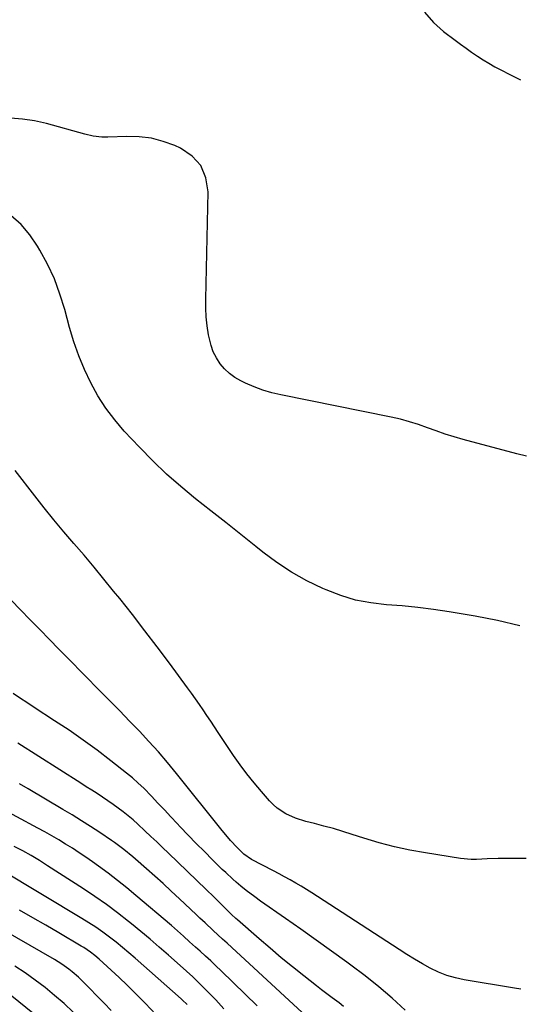
# Model space of a CAD drawing. Units: inches. Extents: x 1841434 to 1846808, y 421149 to 426488.
# Drawn here: x 1843792 to 1844002, y 423160 to 423576 of the extents above; entities that cross this region are included whole.
import ezdxf

# ---------------------------------------------------------------- set-up
doc = ezdxf.new("R2010")
doc.units = ezdxf.units.IN
doc.header["$MEASUREMENT"] = 0
doc.layers.add('7', color=7, linetype='Continuous')
doc.layers.add('8', color=7, linetype='Continuous')

msp = doc.modelspace()

# ---------------------------------------------------------------- linework, layer by layer
at = {"layer": '7', "color": 18}
for points in [[(1844002.64, 423319.97, 1738), (1843993.27, 423322.18, 1738), (1843983.81, 423324.03, 1738), (1843972.81, 423325.85, 1738), (1843966.23, 423326.84, 1738), (1843959.63, 423327.7, 1738), (1843953.01, 423328.34, 1738), (1843946.37, 423328.85, 1738), (1843939.81, 423329.61, 1738), (1843933.36, 423330.82, 1738), (1843927.07, 423332.72, 1738), (1843920.9, 423335.07, 1738), (1843919.45, 423335.72, 1738), (1843912.79, 423338.99, 1738), (1843906.32, 423342.58, 1738), (1843900.15, 423346.66, 1738), (1843894.18, 423351.07, 1738), (1843891.22, 423353.43, 1738), (1843884.88, 423358.47, 1738), (1843878.55, 423363.5, 1738), (1843872.2, 423368.52, 1738), (1843865.84, 423373.54, 1738), (1843859.61, 423378.68, 1738), (1843853.54, 423384, 1738), (1843847.72, 423389.6, 1738), (1843842.07, 423395.37, 1738), (1843835.72, 423402.16, 1738), (1843831.67, 423406.89, 1738), (1843827.9, 423411.82, 1738), (1843824.58, 423417.06, 1738), (1843821.54, 423422.5, 1738), (1843818.91, 423428.16, 1738), (1843816.51, 423433.92, 1738), (1843814.47, 423439.81, 1738), (1843812.66, 423445.79, 1738), (1843810.61, 423453.44, 1738), (1843808.57, 423459.96, 1738), (1843806.2, 423466.34, 1738), (1843803.33, 423472.51, 1738), (1843800.12, 423478.54, 1738), (1843799.13, 423480.24, 1738), (1843795.84, 423484.99, 1738), (1843792.14, 423489.33, 1738), (1843787.83, 423493.07, 1738)], [(1844005.29, 423221.7, 1736), (1843995.74, 423221.73, 1736), (1843993.46, 423221.71, 1736), (1843988.92, 423221.56, 1736), (1843984.39, 423221.34, 1736), (1843982.12, 423221.36, 1736), (1843977.62, 423221.8, 1736), (1843962.89, 423224.06, 1736), (1843956.28, 423225.24, 1736), (1843949.72, 423226.64, 1736), (1843943.24, 423228.35, 1736), (1843936.81, 423230.29, 1736), (1843931.92, 423231.89, 1736), (1843927.96, 423233.14, 1736), (1843923.99, 423234.33, 1736), (1843919.99, 423235.43, 1736), (1843915.98, 423236.48, 1736), (1843912.28, 423237.4, 1736), (1843908.02, 423238.74, 1736), (1843903.96, 423240.58, 1736), (1843900.25, 423243, 1736), (1843898.59, 423244.47, 1736), (1843897.04, 423246.06, 1736), (1843893.62, 423249.95, 1736), (1843890.51, 423253.64, 1736), (1843887.5, 423257.4, 1736), (1843884.64, 423261.28, 1736), (1843881.87, 423265.23, 1736), (1843875.37, 423274.92, 1736), (1843873.78, 423277.29, 1736), (1843872.19, 423279.67, 1736), (1843870.6, 423282.05, 1736), (1843869.02, 423284.43, 1736), (1843867.42, 423286.8, 1736), (1843865.79, 423289.16, 1736), (1843864.13, 423291.48, 1736), (1843862.45, 423293.79, 1736), (1843854.76, 423304.18, 1736), (1843849.61, 423311.05, 1736), (1843844.41, 423317.89, 1736), (1843839.12, 423324.66, 1736), (1843833.79, 423331.4, 1736), (1843831.2, 423334.63, 1736), (1843827.09, 423339.69, 1736), (1843822.94, 423344.72, 1736), (1843818.73, 423349.7, 1736), (1843814.47, 423354.64, 1736), (1843810.23, 423359.59, 1736), (1843806.05, 423364.6, 1736), (1843801.97, 423369.68, 1736), (1843797.95, 423374.82, 1736), (1843789.74, 423385.52, 1736)], [(1844003.01, 423166.61, 1734), (1844000.43, 423166.99, 1734), (1843979.14, 423170.52, 1734), (1843975.42, 423171.33, 1734), (1843971.79, 423172.38, 1734), (1843968.27, 423173.78, 1734), (1843964.84, 423175.43, 1734), (1843961.5, 423177.29, 1734), (1843958.18, 423179.21, 1734), (1843954.92, 423181.21, 1734), (1843951.69, 423183.26, 1734), (1843917.19, 423205.75, 1734), (1843914.93, 423207.2, 1734), (1843912.66, 423208.62, 1734), (1843910.36, 423210.01, 1734), (1843908.05, 423211.37, 1734), (1843905.72, 423212.7, 1734), (1843903.37, 423214, 1734), (1843901.01, 423215.28, 1734), (1843898.64, 423216.53, 1734), (1843889.41, 423221.31, 1734), (1843886.13, 423223.6, 1734), (1843883.34, 423226.34, 1734), (1843880.52, 423229.36, 1734), (1843877.85, 423232.51, 1734), (1843876.99, 423233.58, 1734), (1843857.77, 423257.6, 1734), (1843853.99, 423262.2, 1734), (1843850.13, 423266.72, 1734), (1843846.14, 423271.13, 1734), (1843842.07, 423275.48, 1734), (1843837.94, 423279.76, 1734), (1843833.79, 423284.03, 1734), (1843829.63, 423288.28, 1734), (1843825.46, 423292.53, 1734), (1843812.2, 423305.98, 1734), (1843808.15, 423310.1, 1734), (1843804.1, 423314.22, 1734), (1843800.05, 423318.35, 1734), (1843796, 423322.48, 1734), (1843791.99, 423326.63, 1734), (1843788, 423330.82, 1734)], [(1843954.22, 423157.73, 1732), (1843948.73, 423162.76, 1732), (1843943.13, 423167.63, 1732), (1843937.32, 423172.28, 1732), (1843931.39, 423176.77, 1732), (1843929.63, 423178.05, 1732), (1843923.2, 423182.69, 1732), (1843916.75, 423187.31, 1732), (1843910.27, 423191.89, 1732), (1843903.77, 423196.44, 1732), (1843893.2, 423203.79, 1732), (1843890.76, 423205.52, 1732), (1843887.18, 423208.19, 1732), (1843884.86, 423210.07, 1732), (1843882.96, 423211.71, 1732), (1843881.47, 423213.04, 1732), (1843878.53, 423215.77, 1732), (1843877.09, 423217.16, 1732), (1843872.99, 423221.18, 1732), (1843869.53, 423224.62, 1732), (1843866.1, 423228.08, 1732), (1843862.71, 423231.59, 1732), (1843859.36, 423235.13, 1732), (1843858.09, 423236.49, 1732), (1843855.38, 423239.39, 1732), (1843852.67, 423242.27, 1732), (1843849.94, 423245.15, 1732), (1843847.21, 423248.02, 1732), (1843843.93, 423251.36, 1732), (1843841.58, 423253.58, 1732), (1843839.14, 423255.71, 1732), (1843836.64, 423257.76, 1732), (1843829.99, 423262.99, 1732), (1843824.21, 423267.4, 1732), (1843818.36, 423271.71, 1732), (1843812.39, 423275.85, 1732), (1843806.34, 423279.89, 1732), (1843797.72, 423285.48, 1732), (1843794.14, 423287.81, 1732), (1843792.35, 423288.97, 1732), (1843788.81, 423291.35, 1732)], [(1843912.56, 423155.12, 1728), (1843881.15, 423184.11, 1728), (1843879.17, 423185.93, 1728), (1843877.2, 423187.75, 1728), (1843875.22, 423189.58, 1728), (1843873.24, 423191.4, 1728), (1843869.85, 423194.54, 1728), (1843867.66, 423196.6, 1728), (1843866.03, 423198.14, 1728), (1843858.99, 423204.77, 1728), (1843855.57, 423207.97, 1728), (1843852.12, 423211.14, 1728), (1843848.63, 423214.27, 1728), (1843845.13, 423217.38, 1728), (1843840.52, 423221.43, 1728), (1843839.3, 423222.49, 1728), (1843835.54, 423225.57, 1728), (1843831.63, 423228.45, 1728), (1843830.29, 423229.37, 1728), (1843825.34, 423232.68, 1728), (1843821.5, 423235.21, 1728), (1843817.62, 423237.69, 1728), (1843813.71, 423240.11, 1728), (1843809.78, 423242.48, 1728), (1843795.11, 423251.17, 1728), (1843791.55, 423253.27, 1728)], [(1843891.83, 423159.5, 1726), (1843876.54, 423174.36, 1726), (1843874.37, 423176.44, 1726), (1843872.18, 423178.51, 1726), (1843869.97, 423180.55, 1726), (1843867.75, 423182.57, 1726), (1843865.8, 423184.32, 1726), (1843863.28, 423186.6, 1726), (1843860.76, 423188.89, 1726), (1843858.23, 423191.16, 1726), (1843855.66, 423193.39, 1726), (1843840.66, 423206.17, 1726), (1843836.81, 423209.37, 1726), (1843832.91, 423212.5, 1726), (1843828.93, 423215.52, 1726), (1843824.89, 423218.48, 1726), (1843822.25, 423220.36, 1726), (1843819.47, 423222.3, 1726), (1843816.67, 423224.19, 1726), (1843813.83, 423226.03, 1726), (1843810.97, 423227.83, 1726), (1843808.07, 423229.58, 1726), (1843805.16, 423231.29, 1726), (1843802.21, 423232.95, 1726), (1843799.24, 423234.58, 1726), (1843772.47, 423248.91, 1726)], [(1843877.7, 423158.35, 1724), (1843874.29, 423162.08, 1724), (1843869.74, 423166.78, 1724), (1843868.48, 423168.05, 1724), (1843867.2, 423169.3, 1724), (1843864.58, 423171.73, 1724), (1843861.91, 423174.12, 1724), (1843859.25, 423176.51, 1724), (1843854.32, 423180.94, 1724), (1843850.5, 423184.32, 1724), (1843846.64, 423187.66, 1724), (1843842.72, 423190.93, 1724), (1843838.77, 423194.15, 1724), (1843837.54, 423195.14, 1724), (1843832.89, 423198.75, 1724), (1843828.17, 423202.27, 1724), (1843823.34, 423205.64, 1724), (1843818.45, 423208.91, 1724), (1843803.36, 423218.68, 1724), (1843799.91, 423220.86, 1724), (1843796.41, 423222.98, 1724), (1843792.86, 423224.98, 1724), (1843789.23, 423226.86, 1724)], [(1843862.25, 423160.12, 1722), (1843860.12, 423162.06, 1722), (1843859.69, 423162.44, 1722), (1843840.35, 423179.64, 1722), (1843837.7, 423181.95, 1722), (1843835, 423184.22, 1722), (1843832.26, 423186.42, 1722), (1843829.48, 423188.59, 1722), (1843826.65, 423190.67, 1722), (1843823.76, 423192.69, 1722), (1843820.82, 423194.61, 1722), (1843817.83, 423196.47, 1722), (1843783.91, 423216.79, 1722)], [(1843830.12, 423157.54, 1718), (1843827.18, 423160.67, 1718), (1843824.2, 423163.75, 1718), (1843821.2, 423166.81, 1718), (1843817.68, 423170.35, 1718), (1843816.39, 423171.6, 1718), (1843813.7, 423173.97, 1718), (1843812.29, 423175.09, 1718), (1843809.38, 423177.18, 1718), (1843807.86, 423178.14, 1718), (1843806.33, 423179.07, 1718), (1843780.01, 423194.2, 1718)], [(1843814.1, 423156.93, 1716), (1843810.29, 423160.51, 1716), (1843806.33, 423163.94, 1716), (1843802.29, 423167.27, 1716), (1843798.11, 423170.43, 1716), (1843793.86, 423173.47, 1716), (1843789.49, 423176.35, 1716)], [(1843797.12, 423156.41, 1714), (1843782.17, 423168.38, 1714)]]:
    msp.add_polyline3d(points, dxfattribs=at)
at = {"layer": '8', "color": 18}
for points in [[(1843962.42, 423578.9, 1740), (1843966.19, 423574.64, 1740), (1843970.48, 423570.75, 1740), (1843975.28, 423567.1, 1740), (1843977.6, 423565.37, 1740), (1843979.94, 423563.68, 1740), (1843982.31, 423562.03, 1740), (1843984.71, 423560.42, 1740), (1843987.14, 423558.87, 1740), (1843989.61, 423557.36, 1740), (1843992.11, 423555.93, 1740), (1843994.65, 423554.55, 1740), (1843998.41, 423552.57, 1740), (1844002.89, 423550.33, 1740)], [(1844005.49, 423391.54, 1740), (1844001.32, 423392.53, 1740), (1843978.78, 423398.61, 1740), (1843974.95, 423399.71, 1740), (1843971.14, 423400.89, 1740), (1843967.37, 423402.18, 1740), (1843963.63, 423403.55, 1740), (1843959.88, 423404.88, 1740), (1843956.09, 423406.09, 1740), (1843952.24, 423407.1, 1740), (1843948.36, 423407.99, 1740), (1843901.83, 423417.4, 1740), (1843897.98, 423418.33, 1740), (1843894.18, 423419.45, 1740), (1843890.48, 423420.84, 1740), (1843886.85, 423422.42, 1740), (1843884.95, 423423.33, 1740), (1843882.44, 423424.76, 1740), (1843880.12, 423426.41, 1740), (1843878.06, 423428.37, 1740), (1843876.17, 423430.55, 1740), (1843874.61, 423432.98, 1740), (1843873.29, 423435.52, 1740), (1843872.33, 423438.21, 1740), (1843871.61, 423441.01, 1740), (1843871.29, 423442.75, 1740), (1843870.72, 423446.51, 1740), (1843870.3, 423450.28, 1740), (1843870.12, 423454.07, 1740), (1843870.09, 423457.87, 1740), (1843871.14, 423503.15, 1740), (1843870.17, 423509.01, 1740), (1843868.08, 423514.15, 1740), (1843864.3, 423518.22, 1740), (1843859.41, 423521.58, 1740), (1843857.04, 423522.63, 1740), (1843852.13, 423524.39, 1740), (1843847.15, 423525.69, 1740), (1843842.03, 423526.31, 1740), (1843836.82, 423526.46, 1740), (1843828.71, 423526.15, 1740), (1843826.28, 423526.18, 1740), (1843822.65, 423526.66, 1740), (1843819.08, 423527.48, 1740), (1843802.89, 423531.89, 1740), (1843797.87, 423533, 1740), (1843792.82, 423533.8, 1740), (1843787.71, 423534.13, 1740)], [(1843928.18, 423159.31, 1730), (1843926.34, 423160.75, 1730), (1843923.42, 423162.94, 1730), (1843921.2, 423164.62, 1730), (1843919, 423166.31, 1730), (1843916.81, 423168.02, 1730), (1843911.51, 423172.17, 1730), (1843906.7, 423175.99, 1730), (1843901.94, 423179.87, 1730), (1843897.24, 423183.83, 1730), (1843892.58, 423187.83, 1730), (1843883.44, 423195.83, 1730), (1843882.81, 423196.4, 1730), (1843880.95, 423198.13, 1730), (1843878.53, 423200.52, 1730), (1843876.59, 423202.48, 1730), (1843873.44, 423205.61, 1730), (1843870.25, 423208.72, 1730), (1843854.33, 423224, 1730), (1843851.87, 423226.36, 1730), (1843849.4, 423228.72, 1730), (1843846.93, 423231.07, 1730), (1843844.46, 423233.41, 1730), (1843841.42, 423236.23, 1730), (1843839.42, 423238, 1730), (1843837.37, 423239.71, 1730), (1843835.28, 423241.38, 1730), (1843833.16, 423243, 1730), (1843831, 423244.58, 1730), (1843828.81, 423246.11, 1730), (1843826.53, 423247.64, 1730), (1843824.25, 423249.12, 1730), (1843821.98, 423250.59, 1730), (1843819.69, 423252.05, 1730), (1843817.4, 423253.5, 1730), (1843790.73, 423270.35, 1730)], [(1843848, 423157, 1720), (1843843.43, 423161.74, 1720), (1843840.19, 423165.03, 1720), (1843836.9, 423168.28, 1720), (1843833.56, 423171.47, 1720), (1843830.18, 423174.62, 1720), (1843825.07, 423179.27, 1720), (1843823.31, 423180.8, 1720), (1843821.48, 423182.24, 1720), (1843818.59, 423184.2, 1720), (1843817.59, 423184.8, 1720), (1843808.12, 423190.34, 1720), (1843802.61, 423193.55, 1720), (1843797.08, 423196.74, 1720), (1843791.54, 423199.9, 1720)]]:
    msp.add_polyline3d(points, dxfattribs=at)

doc.saveas('drawing.dxf')
